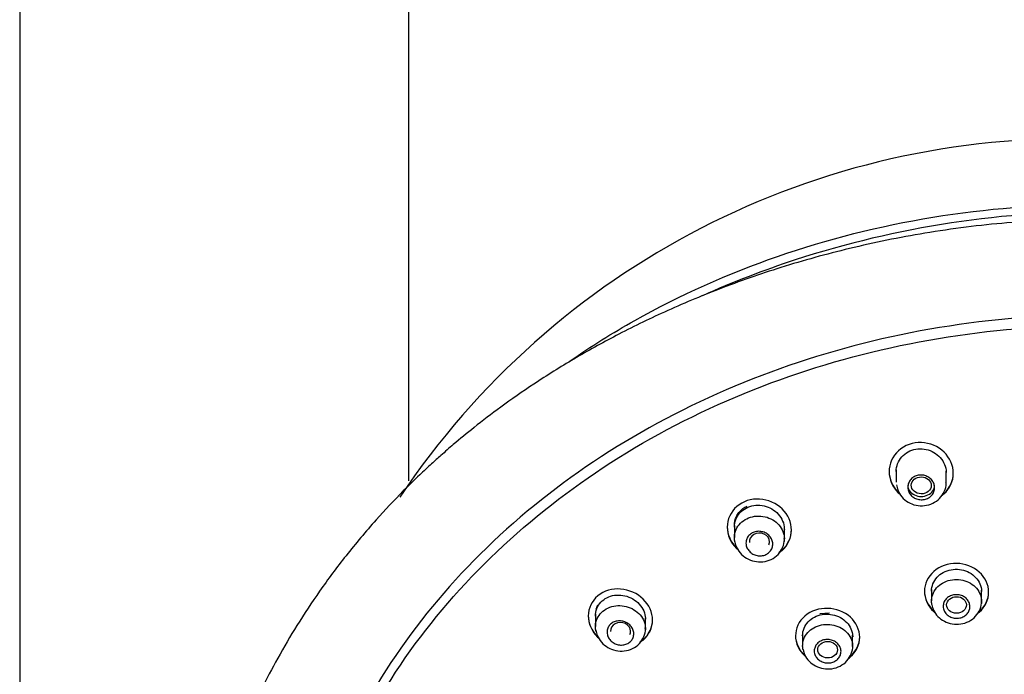
# Model space of a CAD drawing. Units: millimetres. Extents: x -18 to 474, y -18 to 921.
# Drawn here: x 173 to 228, y 768 to 805 of the extents above; entities that cross this region are included whole.
import ezdxf

# ---------------------------------------------------------------- set-up
doc = ezdxf.new("R2010")
doc.units = ezdxf.units.MM
for name, color, linetype in [('$DDT_AUDIT_GENERATED_(2AA)', 7, 'Continuous'), ('$DDT_AUDIT_GENERATED_(2C5)', 7, 'Continuous'), ('$DDT_AUDIT_GENERATED_(2D6)', 7, 'Continuous'), ('$DDT_AUDIT_GENERATED_(503)', 7, 'Continuous'), ('$DDT_AUDIT_GENERATED_(93)', 7, 'Continuous'), ('Default', 7, 'Continuous')]:
    doc.layers.add(name, color=color, linetype=linetype)

# ---------------------------------------------------------------- blocks, each defined once
blk = doc.blocks.new('SE')
at = {"layer": '$DDT_AUDIT_GENERATED_(2AA)', "color": 7, "linetype": 'Continuous'}
blk.add_arc((231.599, 752.958), 45.189, 88.265, 146.268, dxfattribs=at)
blk.add_open_spline([(203.571, 785.702), (204.727, 786.499), (205.932, 787.251), (209.715, 789.379), (212.406, 790.586), (217.976, 792.518), (220.894, 793.256), (226.882, 794.234), (229.91, 794.469), (232.967, 794.469)], degree=3, knots=[0.7814992, 0.7814992, 0.7814992, 0.7814992, 0.8125, 0.8125, 0.875, 0.875, 0.9375, 0.9375, 1, 1, 1, 1], dxfattribs=at)
at = {"layer": '$DDT_AUDIT_GENERATED_(2C5)', "color": 7, "linetype": 'Continuous'}
for points, knots in [([(254.382, 789.596), (253.472, 789.991), (252.546, 790.362), (248.815, 791.735), (245.944, 792.528), (240.042, 793.646), (236.978, 793.97), (230.927, 794.083), (227.922, 793.879), (221.95, 792.975), (218.989, 792.269), (214.398, 790.768), (212.666, 790.101), (210.98, 789.343)], [0.6769802, 0.6769802, 0.6769802, 0.6769802, 0.6875, 0.6875, 0.71875, 0.71875, 0.75, 0.75, 0.78125, 0.78125, 0.8125, 0.8125, 0.8321931, 0.8321931, 0.8321931, 0.8321931]), ([(232.967, 793.638), (231.156, 793.598), (228.195, 793.515), (223.507, 792.914), (219.301, 792.059), (215.451, 790.991), (211.994, 789.784), (208.916, 788.494), (206.206, 787.172), (203.77, 785.818), (201.619, 784.472), (199.761, 783.178), (198.265, 782.036), (197.159, 781.125), (196.373, 780.441), (195.745, 779.875), (195.037, 779.213), (193.984, 778.178), (192.58, 776.684), (191.009, 774.814), (189.535, 772.835), (188.265, 770.913), (187.182, 769.066), (186.24, 767.261), (185.179, 764.956), (184.072, 762.017), (183.115, 758.466), (182.537, 754.932), (182.336, 751.779), (182.399, 748.993), (182.638, 746.495), (183.061, 743.97), (183.701, 741.318), (184.569, 738.632), (185.681, 735.909), (186.999, 733.254), (188.492, 730.736), (189.995, 728.557), (191.338, 726.829), (192.497, 725.47), (193.601, 724.266), (194.829, 723.02), (196.34, 721.613), (198.177, 720.067), (200.406, 718.395), (203.101, 716.622), (206.336, 714.796), (210.157, 712.996), (214.17, 711.482), (218.278, 710.27), (222.339, 709.371), (226.537, 708.734), (229.099, 708.594), (230.491, 708.525)], [0, 0, 0, 0, 0.03166, 0.061407, 0.089237, 0.115139, 0.139095, 0.161095, 0.181132, 0.199204, 0.217115, 0.232554, 0.245463, 0.255838, 0.262213, 0.267138, 0.273479, 0.282476, 0.298133, 0.316786, 0.33455, 0.351222, 0.366794, 0.381346, 0.396032, 0.422952, 0.451325, 0.478684, 0.503941, 0.523049, 0.542039, 0.560939, 0.581071, 0.603635, 0.624297, 0.646642, 0.669183, 0.688371, 0.704055, 0.716241, 0.726506, 0.738757, 0.753177, 0.769767, 0.788652, 0.810506, 0.835439, 0.863456, 0.894549, 0.91988, 0.946916, 0.975644, 1, 1, 1, 1]), ([(278.067, 750.446), (278.067, 751.04), (278.051, 751.634), (277.877, 754.713), (277.45, 757.152), (276.034, 761.941), (275.029, 764.313), (272.518, 768.788), (271.014, 770.904), (267.506, 774.893), (265.499, 776.758), (261.153, 780.075), (258.795, 781.552), (253.694, 784.129), (251.03, 785.189), (245.502, 786.861), (242.604, 787.478), (236.754, 788.217), (233.82, 788.343), (227.934, 788.114), (224.962, 787.749), (219.25, 786.56), (216.48, 785.737), (211.114, 783.624), (208.556, 782.344), (203.829, 779.42), (201.624, 777.756), (197.625, 774.073), (195.869, 772.094), (192.831, 767.869), (191.54, 765.597), (189.539, 760.943), (188.818, 758.556), (188.038, 754.239), (187.869, 752.335), (187.868, 750.444)], [0.2112822, 0.2112822, 0.2112822, 0.2112822, 0.21875, 0.21875, 0.25, 0.25, 0.28125, 0.28125, 0.3125, 0.3125, 0.34375, 0.34375, 0.375, 0.375, 0.40625, 0.40625, 0.4375, 0.4375, 0.46875, 0.46875, 0.5, 0.5, 0.53125, 0.53125, 0.5625, 0.5625, 0.59375, 0.59375, 0.625, 0.625, 0.65625, 0.65625, 0.6875, 0.6875, 0.7113451, 0.7113451, 0.7113451, 0.7113451])]:
    blk.add_open_spline(points, degree=3, knots=knots, dxfattribs=at)
at = {"layer": '$DDT_AUDIT_GENERATED_(2D6)', "color": 7, "linetype": 'Continuous'}
for p, q in [((221.436, 779.504), (221.436, 779.476)), ((225.036, 779.39), (225.036, 779.417)), ((212.367, 776.394), (212.367, 776.366)), ((215.967, 776.203), (215.967, 776.231)), ((223.416, 772.794), (223.416, 772.766)), ((227.016, 772.724), (227.016, 772.751)), ((204.58, 771.417), (204.58, 771.389)), ((208.18, 771.158), (208.18, 771.185)), ((216.192, 770.304), (216.192, 770.277)), ((219.792, 770.196), (219.792, 770.223))]:
    blk.add_line(p, q, dxfattribs=at)
for points, knots in [([(215.604, 715.652), (213.015, 716.567), (210.517, 717.689), (205.706, 720.374), (203.453, 721.921), (199.328, 725.375), (197.439, 727.305), (194.187, 731.389), (192.813, 733.544), (190.567, 738.077), (189.703, 740.458), (188.562, 745.243), (188.27, 747.672), (188.264, 752.616), (188.552, 755.067), (189.682, 759.865), (190.537, 762.244), (192.778, 766.792), (194.15, 768.943), (197.386, 773.01), (199.273, 774.938), (203.396, 778.401), (205.644, 779.958), (210.52, 782.706), (213.128, 783.879), (218.505, 785.753), (221.308, 786.469), (227.092, 787.432), (230.014, 787.671), (232.967, 787.671)], [0.5636016, 0.5636016, 0.5636016, 0.5636016, 0.59375, 0.59375, 0.625, 0.625, 0.65625, 0.65625, 0.6875, 0.6875, 0.71875, 0.71875, 0.75, 0.75, 0.78125, 0.78125, 0.8125, 0.8125, 0.84375, 0.84375, 0.875, 0.875, 0.90625, 0.90625, 0.9375, 0.9375, 0.96875, 0.96875, 1, 1, 1, 1]), ([(225.036, 779.39), (225.036, 779.827), (224.844, 780.259), (224.186, 780.897), (223.718, 781.098), (222.774, 781.13), (222.301, 780.961), (221.627, 780.348), (221.437, 779.916), (221.434, 779.047), (221.624, 778.61), (221.986, 778.263), (222.021, 778.233), (222.057, 778.203)], [0, 0, 0, 0, 0.125, 0.125, 0.25, 0.25, 0.375, 0.375, 0.5, 0.5, 0.625, 0.625, 0.6377599, 0.6377599, 0.6377599, 0.6377599]), ([(221.836, 779.492), (221.836, 779.639), (221.863, 779.787), (221.916, 779.925), (221.969, 780.063), (222.048, 780.194), (222.149, 780.307), (222.248, 780.419), (222.37, 780.516), (222.505, 780.59), (222.638, 780.663), (222.786, 780.715), (222.938, 780.742), (223.089, 780.768), (223.247, 780.771), (223.4, 780.75), (223.553, 780.729), (223.704, 780.684), (223.842, 780.618), (223.982, 780.551), (224.112, 780.462), (224.222, 780.358), (224.333, 780.252), (224.427, 780.127), (224.495, 779.994), (224.564, 779.86), (224.61, 779.714), (224.627, 779.568), (224.633, 779.521), (224.636, 779.474), (224.636, 779.426)], [0, 0, 0, 0, 0.0544373, 0.0544373, 0.0544373, 0.1089091, 0.1089091, 0.1089091, 0.1628406, 0.1628406, 0.1628406, 0.2158629, 0.2158629, 0.2158629, 0.2682948, 0.2682948, 0.2682948, 0.3208017, 0.3208017, 0.3208017, 0.3739855, 0.3739855, 0.3739855, 0.4280543, 0.4280543, 0.4280543, 0.4827595, 0.4827595, 0.4827595, 0.500318, 0.500318, 0.500318, 0.500318]), ([(221.436, 779.505), (221.435, 779.072), (221.625, 778.637), (221.972, 778.305), (221.991, 778.287), (222.011, 778.27)], [0.5003803, 0.5003803, 0.5003803, 0.5003803, 0.625, 0.625, 0.6322363, 0.6322363, 0.6322363, 0.6322363]), ([(224.36, 778.113), (224.412, 778.149), (224.461, 778.188), (224.842, 778.529), (225.036, 778.953), (225.036, 779.39)], [0.8576012, 0.8576012, 0.8576012, 0.8576012, 0.875, 0.875, 1, 1, 1, 1]), ([(224.386, 778.159), (224.428, 778.19), (224.469, 778.223), (224.842, 778.556), (225.036, 778.98), (225.036, 779.417)], [0.8605079, 0.8605079, 0.8605079, 0.8605079, 0.875, 0.875, 1, 1, 1, 1]), ([(215.967, 776.203), (215.967, 776.636), (215.774, 777.067), (215.117, 777.709), (214.651, 777.916), (213.711, 777.972), (213.237, 777.82), (212.56, 777.23), (212.368, 776.803), (212.366, 775.938), (212.557, 775.5), (212.923, 775.144), (212.963, 775.109), (213.005, 775.075)], [0, 0, 0, 0, 0.125, 0.125, 0.25, 0.25, 0.375, 0.375, 0.5, 0.5, 0.625, 0.625, 0.6396646, 0.6396646, 0.6396646, 0.6396646]), ([(212.767, 776.373), (212.767, 776.518), (212.794, 776.663), (212.846, 776.798), (212.898, 776.933), (212.977, 777.061), (213.076, 777.17), (213.174, 777.278), (213.294, 777.371), (213.427, 777.441), (213.558, 777.51), (213.705, 777.558), (213.855, 777.583), (214.005, 777.607), (214.162, 777.607), (214.315, 777.585), (214.469, 777.562), (214.621, 777.515), (214.761, 777.448), (214.903, 777.379), (215.034, 777.288), (215.146, 777.183), (215.259, 777.076), (215.354, 776.95), (215.424, 776.817), (215.494, 776.683), (215.54, 776.537), (215.558, 776.391), (215.564, 776.344), (215.567, 776.295), (215.567, 776.247)], [0, 0, 0, 0, 0.0538676, 0.0538676, 0.0538676, 0.1077798, 0.1077798, 0.1077798, 0.1610338, 0.1610338, 0.1610338, 0.2135668, 0.2135668, 0.2135668, 0.2659851, 0.2659851, 0.2659851, 0.3189486, 0.3189486, 0.3189486, 0.3727896, 0.3727896, 0.3727896, 0.4273712, 0.4273712, 0.4273712, 0.4822234, 0.4822234, 0.4822234, 0.5002223, 0.5002223, 0.5002223, 0.5002223]), ([(212.367, 776.396), (212.367, 775.964), (212.558, 775.527), (212.912, 775.182), (212.941, 775.156), (212.97, 775.131)], [0.5002803, 0.5002803, 0.5002803, 0.5002803, 0.625, 0.625, 0.6355705, 0.6355705, 0.6355705, 0.6355705]), ([(215.258, 774.958), (215.321, 774.998), (215.38, 775.043), (215.772, 775.381), (215.967, 775.797), (215.967, 776.231)], [0.8542363, 0.8542363, 0.8542363, 0.8542363, 0.875, 0.875, 1, 1, 1, 1]), ([(215.295, 774.955), (215.344, 774.989), (215.391, 775.025), (215.772, 775.353), (215.967, 775.77), (215.967, 776.203)], [0.8583999, 0.8583999, 0.8583999, 0.8583999, 0.875, 0.875, 1, 1, 1, 1]), ([(227.016, 772.724), (227.016, 773.143), (226.821, 773.555), (226.158, 774.15), (225.689, 774.33), (224.749, 774.343), (224.28, 774.179), (223.607, 773.593), (223.416, 773.182), (223.415, 772.353), (223.609, 771.937), (223.97, 771.614), (224.001, 771.588), (224.032, 771.563)], [0, 0, 0, 0, 0.125, 0.125, 0.25, 0.25, 0.375, 0.375, 0.5, 0.5, 0.625, 0.625, 0.6362709, 0.6362709, 0.6362709, 0.6362709]), ([(223.816, 772.788), (223.816, 772.927), (223.843, 773.067), (223.895, 773.197), (223.947, 773.328), (224.025, 773.451), (224.124, 773.559), (224.222, 773.666), (224.343, 773.759), (224.476, 773.831), (224.609, 773.902), (224.758, 773.954), (224.91, 773.983), (225.063, 774.011), (225.223, 774.016), (225.378, 773.998), (225.533, 773.98), (225.687, 773.938), (225.827, 773.876), (225.968, 773.814), (226.099, 773.73), (226.209, 773.631), (226.319, 773.531), (226.412, 773.414), (226.479, 773.288), (226.547, 773.162), (226.591, 773.024), (226.608, 772.886), (226.613, 772.843), (226.616, 772.8), (226.616, 772.756)], [0, 0, 0, 0, 0.0538587, 0.0538587, 0.0538587, 0.1077258, 0.1077258, 0.1077258, 0.1614651, 0.1614651, 0.1614651, 0.2150065, 0.2150065, 0.2150065, 0.2684233, 0.2684233, 0.2684233, 0.3218533, 0.3218533, 0.3218533, 0.3754263, 0.3754263, 0.3754263, 0.4291984, 0.4291984, 0.4291984, 0.4831297, 0.4831297, 0.4831297, 0.5000317, 0.5000317, 0.5000317, 0.5000317]), ([(208.18, 771.158), (208.18, 771.585), (207.985, 772.012), (207.327, 772.652), (206.862, 772.862), (205.925, 772.936), (205.453, 772.8), (204.775, 772.237), (204.581, 771.82), (204.579, 770.965), (204.772, 770.528), (205.129, 770.178), (205.161, 770.15), (205.193, 770.122)], [0, 0, 0, 0, 0.125, 0.125, 0.25, 0.25, 0.375, 0.375, 0.5, 0.5, 0.625, 0.625, 0.6365412, 0.6365412, 0.6365412, 0.6365412]), ([(204.98, 771.388), (204.98, 771.529), (205.007, 771.67), (205.058, 771.8), (205.109, 771.931), (205.186, 772.054), (205.283, 772.158), (205.38, 772.262), (205.498, 772.35), (205.628, 772.416), (205.758, 772.482), (205.903, 772.528), (206.052, 772.55), (206.203, 772.572), (206.361, 772.571), (206.514, 772.547), (206.669, 772.522), (206.824, 772.474), (206.965, 772.405), (207.108, 772.336), (207.242, 772.244), (207.355, 772.138), (207.469, 772.031), (207.565, 771.905), (207.636, 771.772), (207.706, 771.64), (207.752, 771.496), (207.771, 771.352), (207.777, 771.305), (207.78, 771.256), (207.78, 771.208)], [0, 0, 0, 0, 0.0531849, 0.0531849, 0.0531849, 0.1064097, 0.1064097, 0.1064097, 0.1590786, 0.1590786, 0.1590786, 0.2114788, 0.2114788, 0.2114788, 0.2642825, 0.2642825, 0.2642825, 0.3179145, 0.3179145, 0.3179145, 0.3723471, 0.3723471, 0.3723471, 0.4271733, 0.4271733, 0.4271733, 0.4818665, 0.4818665, 0.4818665, 0.5001048, 0.5001048, 0.5001048, 0.5001048]), ([(226.385, 771.526), (226.42, 771.553), (226.455, 771.58), (226.821, 771.897), (227.016, 772.305), (227.016, 772.724)], [0.8626186, 0.8626186, 0.8626186, 0.8626186, 0.875, 0.875, 1, 1, 1, 1]), ([(226.437, 771.593), (226.454, 771.607), (226.471, 771.621), (226.821, 771.925), (227.016, 772.333), (227.016, 772.751)], [0.868742, 0.868742, 0.868742, 0.868742, 0.875, 0.875, 1, 1, 1, 1]), ([(219.792, 770.196), (219.792, 770.613), (219.598, 771.024), (218.935, 771.623), (218.466, 771.806), (217.526, 771.831), (217.057, 771.674), (216.384, 771.098), (216.193, 770.691), (216.192, 769.865), (216.386, 769.449), (216.743, 769.126), (216.771, 769.102), (216.799, 769.08)], [0, 0, 0, 0, 0.125, 0.125, 0.25, 0.25, 0.375, 0.375, 0.5, 0.5, 0.625, 0.625, 0.6350884, 0.6350884, 0.6350884, 0.6350884]), ([(216.592, 770.294), (216.592, 770.432), (216.619, 770.571), (216.671, 770.7), (216.723, 770.829), (216.801, 770.951), (216.899, 771.057), (216.997, 771.162), (217.118, 771.253), (217.25, 771.323), (217.383, 771.393), (217.531, 771.443), (217.684, 771.47), (217.836, 771.496), (217.996, 771.5), (218.151, 771.481), (218.306, 771.462), (218.46, 771.419), (218.601, 771.356), (218.742, 771.293), (218.873, 771.208), (218.984, 771.108), (219.095, 771.008), (219.188, 770.89), (219.255, 770.764), (219.323, 770.638), (219.367, 770.5), (219.384, 770.363), (219.39, 770.319), (219.392, 770.276), (219.392, 770.232)], [0, 0, 0, 0, 0.0537232, 0.0537232, 0.0537232, 0.1074564, 0.1074564, 0.1074564, 0.1610443, 0.1610443, 0.1610443, 0.2144812, 0.2144812, 0.2144812, 0.2678941, 0.2678941, 0.2678941, 0.3214223, 0.3214223, 0.3214223, 0.3751448, 0.3751448, 0.3751448, 0.429045, 0.429045, 0.429045, 0.4830266, 0.4830266, 0.4830266, 0.5000191, 0.5000191, 0.5000191, 0.5000191]), ([(207.475, 769.947), (207.535, 769.984), (207.593, 770.026), (207.983, 770.35), (208.18, 770.758), (208.18, 771.185)], [0.8550205, 0.8550205, 0.8550205, 0.8550205, 0.875, 0.875, 1, 1, 1, 1]), ([(207.513, 769.944), (207.56, 769.974), (207.604, 770.008), (207.983, 770.322), (208.18, 770.731), (208.18, 771.158)], [0.859264, 0.859264, 0.859264, 0.859264, 0.875, 0.875, 1, 1, 1, 1]), ([(219.162, 769.011), (219.197, 769.037), (219.231, 769.063), (219.597, 769.375), (219.792, 769.779), (219.792, 770.196)], [0.862747, 0.862747, 0.862747, 0.862747, 0.875, 0.875, 1, 1, 1, 1]), ([(219.211, 769.076), (219.229, 769.09), (219.246, 769.104), (219.597, 769.403), (219.792, 769.807), (219.792, 770.223)], [0.8685401, 0.8685401, 0.8685401, 0.8685401, 0.875, 0.875, 1, 1, 1, 1])]:
    blk.add_open_spline(points, degree=3, knots=knots, dxfattribs=at)
for points in [[(223.416, 772.795), (223.415, 772.384), (223.606, 771.971), (223.932, 771.675)], [(204.58, 771.419), (204.58, 770.998), (204.766, 770.569), (205.085, 770.25)], [(216.192, 770.305), (216.192, 769.904), (216.375, 769.5), (216.688, 769.204)]]:
    blk.add_open_spline(points, degree=3, dxfattribs=at)
at = {"layer": '$DDT_AUDIT_GENERATED_(503)', "color": 7, "linetype": 'Continuous'}
for p, q in [((221.836, 779.575), (221.836, 778.888)), ((224.636, 778.882), (224.636, 779.508)), ((212.767, 776.456), (212.767, 775.784)), ((215.567, 775.714), (215.567, 776.329)), ((223.816, 772.87), (223.816, 772.233)), ((226.616, 772.213), (226.616, 772.837)), ((205.022, 771.779), (205.115, 772.008)), ((204.98, 771.515), (204.98, 770.794)), ((217.557, 771.524), (218.101, 771.568)), ((207.78, 770.688), (207.78, 771.29)), ((216.545, 770.339), (216.56, 770.294)), ((216.592, 770.412), (216.592, 769.733)), ((219.386, 770.313), (219.388, 770.221)), ((219.392, 769.695), (219.392, 770.313)), ((219.432, 770.255), (219.442, 770.285))]:
    blk.add_line(p, q, dxfattribs=at)
for centre, major_axis, ratio in [((223.238, 778.712), (0.561, -0.008), 0.84531), ((225.216, 772.008), (0.553, -0.002), 0.840327), ((217.994, 769.499), (0.553, -0.003), 0.839619)]:
    blk.add_ellipse(centre, major_axis=major_axis, ratio=ratio, dxfattribs=at)
for centre, major_axis, ratio, start_param, end_param in [((223.236, 778.721), (-0.75, 0), 0.838671, 0, 3.141593), ((214.173, 775.563), (0.562, -0.013), 0.842371, 0, 3.297443), ((214.173, 775.563), (0.562, -0.013), 0.842371, 5.907622, 6.283185), ((206.388, 770.553), (0.563, -0.015), 0.838468, 0, 3.241872), ((206.388, 770.553), (0.563, -0.015), 0.838468, 5.878574, 6.283185)]:
    blk.add_ellipse(centre, major_axis=major_axis, ratio=ratio, start_param=start_param, end_param=end_param, dxfattribs=at)
for points, knots in [([(222.486, 778.615), (222.486, 778.693), (222.5, 778.772), (222.529, 778.845), (222.557, 778.919), (222.599, 778.988), (222.653, 779.048), (222.706, 779.108), (222.771, 779.16), (222.843, 779.199), (222.914, 779.238), (222.994, 779.266), (223.075, 779.28), (223.156, 779.295), (223.241, 779.297), (223.323, 779.286), (223.406, 779.275), (223.487, 779.251), (223.561, 779.216), (223.636, 779.18), (223.706, 779.133), (223.765, 779.077), (223.824, 779.021), (223.874, 778.955), (223.911, 778.884), (223.948, 778.813), (223.972, 778.735), (223.981, 778.657), (223.991, 778.579), (223.985, 778.498), (223.966, 778.422), (223.946, 778.347), (223.912, 778.273), (223.866, 778.208), (223.82, 778.144), (223.761, 778.086), (223.694, 778.04), (223.628, 777.995), (223.552, 777.959), (223.472, 777.937), (223.393, 777.914), (223.309, 777.904), (223.226, 777.907), (223.143, 777.91), (223.059, 777.926), (222.981, 777.953), (222.903, 777.981), (222.828, 778.021), (222.764, 778.07), (222.699, 778.12), (222.642, 778.181), (222.598, 778.247), (222.554, 778.314), (222.521, 778.389), (222.503, 778.466), (222.492, 778.515), (222.486, 778.565), (222.486, 778.615)], [0, 0, 0, 0, 0.054303, 0.054303, 0.054303, 0.108638, 0.108638, 0.108638, 0.162482, 0.162482, 0.162482, 0.215575, 0.215575, 0.215575, 0.268199, 0.268199, 0.268199, 0.320874, 0.320874, 0.320874, 0.374077, 0.374077, 0.374077, 0.428026, 0.428026, 0.428026, 0.482581, 0.482581, 0.482581, 0.53734, 0.53734, 0.53734, 0.591835, 0.591835, 0.591835, 0.64575, 0.64575, 0.64575, 0.699032, 0.699032, 0.699032, 0.751879, 0.751879, 0.751879, 0.804641, 0.804641, 0.804641, 0.857687, 0.857687, 0.857687, 0.911289, 0.911289, 0.911289, 0.965519, 0.965519, 0.965519, 1, 1, 1, 1]), ([(221.847, 778.749), (221.869, 778.64), (221.919, 778.41), (222.138, 778.048), (222.495, 777.75), (222.941, 777.575), (223.425, 777.551), (223.892, 777.684), (224.288, 777.964), (224.544, 778.351), (224.653, 778.697), (224.628, 778.867), (224.623, 778.9)], [0, 0, 0, 0, 0.074456, 0.185046, 0.296121, 0.408461, 0.522121, 0.636766, 0.751705, 0.865799, 0.978027, 1, 1, 1, 1]), ([(212.767, 776.456), (212.767, 776.486), (212.768, 776.515), (212.777, 776.628), (212.792, 776.71), (212.84, 776.873), (212.872, 776.95), (212.933, 777.061), (212.955, 777.097), (213.004, 777.167), (213.031, 777.201), (213.115, 777.299), (213.178, 777.357), (213.317, 777.463), (213.393, 777.509), (213.473, 777.547)], [0.6656847, 0.6656847, 0.6656847, 0.6656847, 0.6874991, 0.6874991, 0.7499993, 0.7499993, 0.8124995, 0.8124995, 0.8437496, 0.8437496, 0.8749997, 0.8749997, 0.9374998, 0.9374998, 1, 1, 1, 1]), ([(212.769, 775.723), (212.761, 775.862), (212.779, 776.004), (212.823, 776.136), (212.867, 776.269), (212.938, 776.396), (213.03, 776.507), (213.121, 776.617), (213.235, 776.715), (213.364, 776.791), (213.491, 776.867), (213.636, 776.924), (213.786, 776.957), (213.936, 776.99), (214.096, 777.001), (214.251, 776.988), (214.407, 776.976), (214.563, 776.939), (214.706, 776.882), (214.851, 776.824), (214.987, 776.744), (215.103, 776.648), (215.22, 776.552), (215.32, 776.437), (215.395, 776.313), (215.471, 776.189), (215.524, 776.052), (215.549, 775.913), (215.57, 775.801), (215.573, 775.686), (215.558, 775.573)], [0, 0, 0, 0, 0.0537777, 0.0537777, 0.0537777, 0.1075697, 0.1075697, 0.1075697, 0.1611505, 0.1611505, 0.1611505, 0.2144896, 0.2144896, 0.2144896, 0.2677621, 0.2677621, 0.2677621, 0.3211778, 0.3211778, 0.3211778, 0.3748687, 0.3748687, 0.3748687, 0.4288278, 0.4288278, 0.4288278, 0.4829249, 0.4829249, 0.4829249, 0.5268091, 0.5268091, 0.5268091, 0.5268091]), ([(213.417, 775.481), (213.417, 775.558), (213.432, 775.635), (213.46, 775.707), (213.487, 775.779), (213.529, 775.846), (213.582, 775.905), (213.635, 775.962), (213.699, 776.012), (213.77, 776.049), (213.84, 776.086), (213.919, 776.113), (214, 776.126), (214.081, 776.139), (214.165, 776.14), (214.247, 776.128), (214.33, 776.116), (214.412, 776.091), (214.487, 776.055), (214.562, 776.019), (214.633, 775.971), (214.693, 775.914), (214.753, 775.857), (214.804, 775.79), (214.841, 775.719), (214.878, 775.648), (214.903, 775.57), (214.913, 775.492), (214.922, 775.415), (214.917, 775.335), (214.898, 775.26), (214.878, 775.186), (214.845, 775.114), (214.799, 775.051), (214.754, 774.989), (214.696, 774.933), (214.629, 774.888), (214.564, 774.844), (214.488, 774.81), (214.41, 774.789), (214.331, 774.768), (214.247, 774.759), (214.164, 774.763), (214.081, 774.767), (213.997, 774.783), (213.919, 774.812), (213.84, 774.84), (213.765, 774.881), (213.7, 774.931), (213.634, 774.982), (213.577, 775.043), (213.532, 775.11), (213.487, 775.178), (213.454, 775.253), (213.435, 775.33), (213.423, 775.38), (213.417, 775.431), (213.417, 775.481)], [0, 0, 0, 0, 0.053776, 0.053776, 0.053776, 0.10759, 0.10759, 0.10759, 0.160851, 0.160851, 0.160851, 0.213547, 0.213547, 0.213547, 0.26616, 0.26616, 0.26616, 0.319203, 0.319203, 0.319203, 0.372971, 0.372971, 0.372971, 0.427409, 0.427409, 0.427409, 0.482164, 0.482164, 0.482164, 0.536762, 0.536762, 0.536762, 0.590833, 0.590833, 0.590833, 0.64426, 0.64426, 0.64426, 0.697185, 0.697185, 0.697185, 0.749932, 0.749932, 0.749932, 0.802879, 0.802879, 0.802879, 0.856331, 0.856331, 0.856331, 0.910416, 0.910416, 0.910416, 0.965015, 0.965015, 0.965015, 1, 1, 1, 1]), ([(212.781, 775.603), (212.804, 775.495), (212.856, 775.266), (213.078, 774.907), (213.438, 774.609), (213.886, 774.432), (214.373, 774.406), (214.842, 774.539), (215.236, 774.822), (215.485, 775.21), (215.587, 775.549), (215.561, 775.713), (215.556, 775.739)], [0, 0, 0, 0, 0.074333, 0.184845, 0.296349, 0.409663, 0.524525, 0.640339, 0.756108, 0.870253, 0.981885, 1, 1, 1, 1]), ([(223.816, 772.195), (223.812, 772.331), (223.834, 772.469), (223.881, 772.598), (223.928, 772.727), (224.002, 772.851), (224.097, 772.959), (224.191, 773.066), (224.308, 773.161), (224.438, 773.236), (224.568, 773.31), (224.716, 773.366), (224.867, 773.399), (225.019, 773.431), (225.179, 773.442), (225.335, 773.429), (225.491, 773.416), (225.647, 773.38), (225.789, 773.324), (225.932, 773.267), (226.066, 773.189), (226.179, 773.094), (226.293, 773), (226.39, 772.888), (226.461, 772.767), (226.533, 772.646), (226.581, 772.512), (226.603, 772.378), (226.618, 772.282), (226.62, 772.184), (226.608, 772.088)], [0, 0, 0, 0, 0.0537624, 0.0537624, 0.0537624, 0.1075277, 0.1075277, 0.1075277, 0.1612491, 0.1612491, 0.1612491, 0.2149014, 0.2149014, 0.2149014, 0.2685076, 0.2685076, 0.2685076, 0.3221129, 0.3221129, 0.3221129, 0.3757631, 0.3757631, 0.3757631, 0.4294819, 0.4294819, 0.4294819, 0.4832611, 0.4832611, 0.4832611, 0.5215004, 0.5215004, 0.5215004, 0.5215004]), ([(224.466, 771.931), (224.466, 772.005), (224.48, 772.08), (224.508, 772.15), (224.536, 772.219), (224.578, 772.286), (224.631, 772.343), (224.683, 772.4), (224.748, 772.45), (224.819, 772.489), (224.89, 772.527), (224.97, 772.555), (225.052, 772.57), (225.134, 772.585), (225.22, 772.588), (225.303, 772.578), (225.386, 772.569), (225.468, 772.547), (225.543, 772.513), (225.619, 772.48), (225.689, 772.435), (225.748, 772.382), (225.807, 772.329), (225.857, 772.266), (225.893, 772.199), (225.929, 772.131), (225.952, 772.058), (225.961, 771.984), (225.97, 771.91), (225.965, 771.834), (225.946, 771.762), (225.926, 771.69), (225.892, 771.62), (225.847, 771.558), (225.801, 771.496), (225.743, 771.441), (225.677, 771.396), (225.611, 771.351), (225.535, 771.316), (225.455, 771.293), (225.376, 771.271), (225.291, 771.26), (225.207, 771.261), (225.123, 771.263), (225.039, 771.278), (224.96, 771.304), (224.881, 771.33), (224.807, 771.368), (224.742, 771.415), (224.677, 771.463), (224.62, 771.52), (224.576, 771.584), (224.532, 771.648), (224.5, 771.719), (224.482, 771.791), (224.471, 771.837), (224.466, 771.884), (224.466, 771.931)], [0, 0, 0, 0, 0.053846, 0.053846, 0.053846, 0.1077, 0.1077, 0.1077, 0.161431, 0.161431, 0.161431, 0.21498, 0.21498, 0.21498, 0.268417, 0.268417, 0.268417, 0.321863, 0.321863, 0.321863, 0.375437, 0.375437, 0.375437, 0.429196, 0.429196, 0.429196, 0.48311, 0.48311, 0.48311, 0.537085, 0.537085, 0.537085, 0.591, 0.591, 0.591, 0.644768, 0.644768, 0.644768, 0.698366, 0.698366, 0.698366, 0.751843, 0.751843, 0.751843, 0.805294, 0.805294, 0.805294, 0.858825, 0.858825, 0.858825, 0.912509, 0.912509, 0.912509, 0.966361, 0.966361, 0.966361, 1, 1, 1, 1]), ([(204.981, 770.742), (204.975, 770.879), (204.995, 771.018), (205.04, 771.148), (205.085, 771.278), (205.157, 771.402), (205.249, 771.51), (205.341, 771.617), (205.456, 771.711), (205.585, 771.783), (205.713, 771.856), (205.858, 771.909), (206.008, 771.94), (206.158, 771.97), (206.318, 771.978), (206.473, 771.962), (206.629, 771.947), (206.785, 771.908), (206.929, 771.849), (207.073, 771.789), (207.209, 771.707), (207.325, 771.61), (207.441, 771.512), (207.54, 771.396), (207.615, 771.272), (207.689, 771.147), (207.74, 771.011), (207.764, 770.873), (207.782, 770.768), (207.785, 770.661), (207.772, 770.555)], [0, 0, 0, 0, 0.0535499, 0.0535499, 0.0535499, 0.107113, 0.107113, 0.107113, 0.1604894, 0.1604894, 0.1604894, 0.213758, 0.213758, 0.213758, 0.2671308, 0.2671308, 0.2671308, 0.3207628, 0.3207628, 0.3207628, 0.3746758, 0.3746758, 0.3746758, 0.4287595, 0.4287595, 0.4287595, 0.4828377, 0.4828377, 0.4828377, 0.5242161, 0.5242161, 0.5242161, 0.5242161]), ([(223.837, 772.009), (223.863, 771.902), (223.924, 771.68), (224.16, 771.34), (224.526, 771.069), (224.975, 770.92), (225.458, 770.916), (225.921, 771.064), (226.31, 771.359), (226.549, 771.755), (226.642, 772.089), (226.611, 772.24), (226.609, 772.254)], [0, 0, 0, 0, 0.075677, 0.185669, 0.296328, 0.409193, 0.524356, 0.641377, 0.759398, 0.876474, 0.990664, 1, 1, 1, 1]), ([(205.63, 770.484), (205.63, 770.559), (205.644, 770.635), (205.672, 770.704), (205.699, 770.774), (205.741, 770.839), (205.793, 770.895), (205.844, 770.951), (205.908, 770.998), (205.978, 771.034), (206.048, 771.069), (206.126, 771.094), (206.206, 771.106), (206.287, 771.118), (206.372, 771.118), (206.454, 771.105), (206.537, 771.092), (206.62, 771.066), (206.695, 771.03), (206.772, 770.993), (206.843, 770.944), (206.904, 770.887), (206.965, 770.83), (207.016, 770.763), (207.053, 770.692), (207.091, 770.621), (207.116, 770.544), (207.125, 770.467), (207.135, 770.391), (207.13, 770.313), (207.111, 770.24), (207.092, 770.167), (207.059, 770.098), (207.013, 770.037), (206.969, 769.976), (206.911, 769.922), (206.846, 769.879), (206.781, 769.837), (206.706, 769.804), (206.628, 769.784), (206.55, 769.764), (206.466, 769.756), (206.383, 769.761), (206.3, 769.766), (206.215, 769.783), (206.137, 769.812), (206.057, 769.842), (205.982, 769.884), (205.916, 769.934), (205.849, 769.986), (205.791, 770.048), (205.746, 770.115), (205.7, 770.183), (205.667, 770.258), (205.648, 770.334), (205.636, 770.384), (205.63, 770.434), (205.63, 770.484)], [0, 0, 0, 0, 0.053212, 0.053212, 0.053212, 0.106456, 0.106456, 0.106456, 0.159249, 0.159249, 0.159249, 0.211832, 0.211832, 0.211832, 0.264735, 0.264735, 0.264735, 0.318322, 0.318322, 0.318322, 0.372624, 0.372624, 0.372624, 0.427346, 0.427346, 0.427346, 0.482022, 0.482022, 0.482022, 0.536241, 0.536241, 0.536241, 0.589817, 0.589817, 0.589817, 0.642837, 0.642837, 0.642837, 0.695592, 0.695592, 0.695592, 0.748459, 0.748459, 0.748459, 0.801772, 0.801772, 0.801772, 0.855708, 0.855708, 0.855708, 0.910209, 0.910209, 0.910209, 0.964969, 0.964969, 0.964969, 1, 1, 1, 1]), ([(216.593, 769.7), (216.589, 769.835), (216.611, 769.972), (216.659, 770.1), (216.707, 770.228), (216.781, 770.351), (216.876, 770.457), (216.97, 770.564), (217.087, 770.657), (217.218, 770.73), (217.348, 770.803), (217.496, 770.858), (217.647, 770.889), (217.799, 770.92), (217.959, 770.929), (218.115, 770.915), (218.271, 770.901), (218.427, 770.863), (218.569, 770.806), (218.712, 770.748), (218.845, 770.668), (218.959, 770.574), (219.072, 770.479), (219.169, 770.366), (219.24, 770.245), (219.311, 770.123), (219.359, 769.99), (219.38, 769.855), (219.394, 769.762), (219.396, 769.667), (219.385, 769.573)], [0, 0, 0, 0, 0.0537134, 0.0537134, 0.0537134, 0.1074304, 0.1074304, 0.1074304, 0.1610967, 0.1610967, 0.1610967, 0.2147095, 0.2147095, 0.2147095, 0.2683109, 0.2683109, 0.2683109, 0.3219484, 0.3219484, 0.3219484, 0.375652, 0.375652, 0.375652, 0.4294205, 0.4294205, 0.4294205, 0.4832234, 0.4832234, 0.4832234, 0.5205734, 0.5205734, 0.5205734, 0.5205734]), ([(204.997, 770.59), (205.021, 770.483), (205.077, 770.257), (205.303, 769.902), (205.665, 769.607), (206.115, 769.431), (206.605, 769.406), (207.074, 769.539), (207.466, 769.824), (207.708, 770.213), (207.803, 770.546), (207.775, 770.702), (207.771, 770.722)], [0, 0, 0, 0, 0.074236, 0.184546, 0.296313, 0.410495, 0.526593, 0.643783, 0.760582, 0.875046, 0.986331, 1, 1, 1, 1]), ([(216.614, 769.503), (216.642, 769.396), (216.704, 769.175), (216.941, 768.836), (217.308, 768.565), (217.758, 768.414), (218.243, 768.409), (218.706, 768.558), (219.094, 768.853), (219.329, 769.249), (219.419, 769.579), (219.389, 769.728), (219.386, 769.739)], [0, 0, 0, 0, 0.075617, 0.185599, 0.296496, 0.409825, 0.525524, 0.643068, 0.761472, 0.878511, 0.992306, 1, 1, 1, 1]), ([(217.242, 769.43), (217.242, 769.503), (217.257, 769.578), (217.285, 769.647), (217.312, 769.716), (217.354, 769.781), (217.407, 769.837), (217.459, 769.894), (217.524, 769.943), (217.595, 769.98), (217.666, 770.017), (217.745, 770.044), (217.827, 770.059), (217.909, 770.073), (217.994, 770.075), (218.077, 770.065), (218.161, 770.055), (218.243, 770.032), (218.318, 769.998), (218.394, 769.964), (218.464, 769.919), (218.523, 769.865), (218.583, 769.812), (218.633, 769.749), (218.669, 769.681), (218.705, 769.614), (218.729, 769.54), (218.738, 769.467), (218.747, 769.393), (218.742, 769.317), (218.722, 769.246), (218.703, 769.175), (218.669, 769.105), (218.624, 769.044), (218.579, 768.983), (218.521, 768.929), (218.454, 768.885), (218.388, 768.841), (218.313, 768.807), (218.233, 768.785), (218.154, 768.763), (218.069, 768.753), (217.986, 768.755), (217.902, 768.758), (217.817, 768.773), (217.739, 768.8), (217.66, 768.826), (217.585, 768.865), (217.52, 768.913), (217.454, 768.96), (217.397, 769.019), (217.353, 769.082), (217.309, 769.146), (217.277, 769.218), (217.259, 769.29), (217.248, 769.336), (217.242, 769.383), (217.242, 769.43)], [0, 0, 0, 0, 0.053713, 0.053713, 0.053713, 0.107435, 0.107435, 0.107435, 0.161023, 0.161023, 0.161023, 0.214476, 0.214476, 0.214476, 0.267908, 0.267908, 0.267908, 0.321445, 0.321445, 0.321445, 0.375161, 0.375161, 0.375161, 0.429047, 0.429047, 0.429047, 0.483018, 0.483018, 0.483018, 0.536957, 0.536957, 0.536957, 0.590763, 0.590763, 0.590763, 0.644399, 0.644399, 0.644399, 0.697896, 0.697896, 0.697896, 0.751343, 0.751343, 0.751343, 0.804847, 0.804847, 0.804847, 0.858494, 0.858494, 0.858494, 0.91231, 0.91231, 0.91231, 0.966253, 0.966253, 0.966253, 1, 1, 1, 1])]:
    blk.add_open_spline(points, degree=3, knots=knots, dxfattribs=at)
for points in [[(212.795, 775.541), (212.782, 775.601), (212.773, 775.662), (212.769, 775.723)], [(223.844, 771.989), (223.828, 772.057), (223.819, 772.126), (223.816, 772.195)], [(205.009, 770.546), (204.994, 770.61), (204.985, 770.676), (204.981, 770.742)], [(216.621, 769.488), (216.605, 769.558), (216.595, 769.629), (216.593, 769.7)]]:
    blk.add_open_spline(points, degree=3, dxfattribs=at)
at = {"layer": '$DDT_AUDIT_GENERATED_(93)', "color": 7, "linetype": 'Continuous'}
for p, q in [((172.717, 881.854), (172.717, 603.707)), ((194.517, 778.973), (194.517, 881.857))]:
    blk.add_line(p, q, dxfattribs=at)

msp = doc.modelspace()

# ---------------------------------------------------------------- block references
at = {"layer": 'Default'}
msp.add_blockref('SE', (0, 0), dxfattribs=at)

doc.saveas('drawing.dxf')
